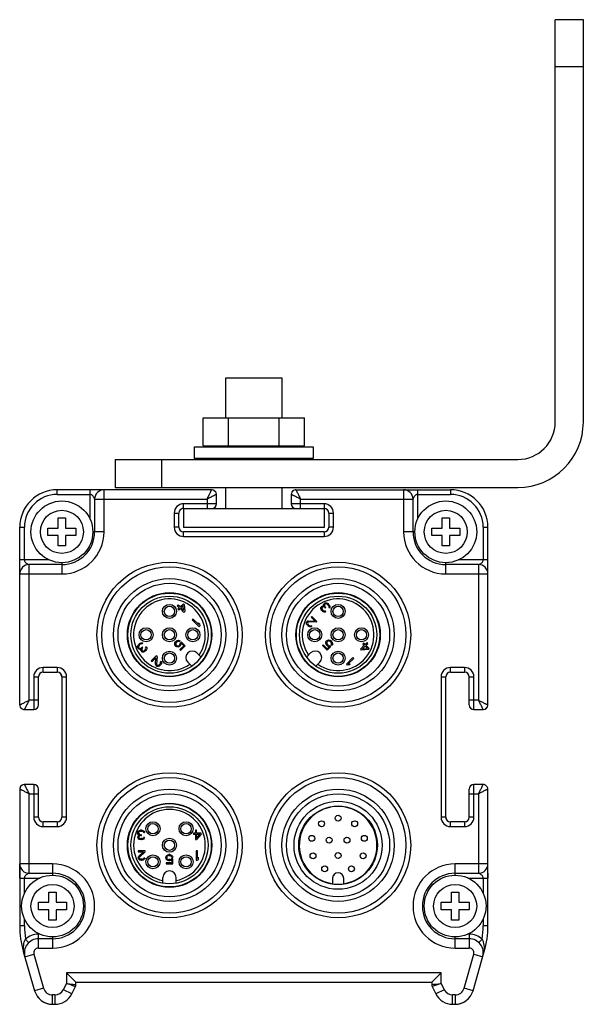
# Model space of a CAD drawing. Units: millimetres. Extents: x 28 to 236, y 134 to 239.
# Drawn here: x 28 to 88, y 134 to 239 of the extents above; entities that cross this region are included whole.
import ezdxf

# ---------------------------------------------------------------- set-up
doc = ezdxf.new("R2010")
doc.units = ezdxf.units.MM
doc.header["$LTSCALE"] = 24.220352
doc.layers.get('0').update_dxf_attribs({"linetype": 'CONTINUOUS'})
doc.layers.add('3', color=7, linetype='CONTINUOUS')

msp = doc.modelspace()

# ---------------------------------------------------------------- linework, layer by layer
at = {"color": 7}
for p, q in [((31.9, 188.57), (31.9, 189.07)), ((48.4, 189.07), (31.9, 189.07)), ((31.9, 188.57), (35.4, 188.57)), ((35.4, 189.07), (35.4, 185.9)), ((36.9, 184.57), (36.9, 189.07)), ((48.4, 189.07), (48.4, 189.07)), ((48.83, 188.81), (48.64, 189)), ((48.9, 187.57), (48.9, 188.57)), ((56.9, 188.57), (56.9, 187.57)), ((57.15, 189), (56.96, 188.82)), ((57.4, 189.07), (73.9, 189.07)), ((68.9, 189.07), (68.9, 184.57)), ((70.4, 185.93), (70.4, 189.07)), ((70.4, 188.57), (73.9, 188.57)), ((73.9, 189.07), (73.9, 188.57)), ((35.9, 188.07), (35.9, 184.57)), ((35.9, 188.07), (47.9, 188.07)), ((45.4, 187.07), (45.4, 187.57)), ((48.9, 187.57), (45.4, 187.57)), ((47.9, 188.07), (47.9, 187.07)), ((60.4, 187.57), (56.9, 187.57)), ((57.9, 187.07), (57.9, 188.07)), ((57.9, 188.07), (69.9, 188.07)), ((60.4, 187.57), (60.4, 187.07)), ((69.9, 184.57), (69.9, 188.07)), ((44.4, 186.57), (44.4, 185.07)), ((44.4, 186.57), (44.9, 186.57)), ((44.9, 185.07), (44.9, 186.57)), ((45.4, 187.07), (48.4, 187.07)), ((57.4, 187.07), (60.4, 187.07)), ((60.9, 186.57), (60.9, 185.07)), ((60.9, 186.57), (61.4, 186.57)), ((61.4, 185.07), (61.4, 186.57)), ((32, 184.97), (32, 186.07)), ((32, 186.07), (32.8, 186.07)), ((32.8, 186.07), (32.8, 184.97)), ((73, 184.97), (73, 186.07)), ((73, 186.07), (73.8, 186.07)), ((73.8, 186.07), (73.8, 184.97)), ((27.9, 166.07), (27.9, 185.07)), ((27.9, 185.07), (28.4, 185.07)), ((28.4, 181.57), (28.4, 185.07)), ((30.9, 184.17), (30.9, 184.97)), ((30.9, 184.97), (32, 184.97)), ((32.8, 184.97), (33.9, 184.97)), ((33.9, 184.97), (33.9, 184.17)), ((36.9, 184.57), (35.7, 184.57)), ((44.9, 185.07), (44.4, 185.07)), ((45.4, 184.07), (45.4, 184.57)), ((60.4, 184.57), (45.4, 184.57)), ((60.4, 184.57), (60.4, 184.07)), ((61.4, 185.07), (60.9, 185.07)), ((70.1, 184.57), (68.9, 184.57)), ((71.9, 184.17), (71.9, 184.97)), ((71.9, 184.97), (73, 184.97)), ((73.8, 184.97), (74.9, 184.97)), ((74.9, 184.97), (74.9, 184.17)), ((77.4, 185.07), (77.4, 181.57)), ((77.4, 185.07), (77.9, 185.07)), ((77.9, 166.07), (77.9, 185.07)), ((32, 184.17), (30.9, 184.17)), ((32, 183.07), (32, 184.17)), ((32.8, 184.17), (32.8, 183.07)), ((33.9, 184.17), (32.8, 184.17)), ((45.4, 184.07), (60.4, 184.07)), ((73, 184.17), (71.9, 184.17)), ((73, 183.07), (73, 184.17)), ((73.8, 184.17), (73.8, 183.07)), ((74.9, 184.17), (73.8, 184.17)), ((32.8, 183.07), (32, 183.07)), ((73.8, 183.07), (73, 183.07)), ((31.05, 181.57), (27.9, 181.57)), ((28.9, 166.57), (28.9, 181.07)), ((32.4, 181.07), (28.9, 181.07)), ((32.4, 181.28), (32.4, 180.07)), ((73.4, 180.07), (73.4, 181.28)), ((76.9, 181.07), (73.4, 181.07)), ((77.9, 181.57), (74.72, 181.57)), ((76.9, 181.07), (76.9, 166.57)), ((27.9, 180.07), (32.4, 180.07)), ((73.4, 180.07), (77.9, 180.07)), ((45.38, 176.89), (45.02, 176.54)), ((45.47, 176.8), (45.38, 176.89)), ((60.35, 176.8), (60.4, 176.88)), ((60.46, 176.94), (60.4, 176.88)), ((60.46, 176.94), (60.52, 176.97)), ((60.47, 176.8), (60.53, 176.87)), ((60.52, 176.97), (60.59, 176.98)), ((60.58, 176.88), (60.53, 176.87)), ((60.64, 176.88), (60.58, 176.88)), ((60.59, 176.98), (60.67, 176.97)), ((60.68, 176.87), (60.64, 176.88)), ((60.67, 176.97), (60.76, 176.94)), ((60.77, 176.81), (60.68, 176.87)), ((60.76, 176.94), (60.83, 176.9)), ((60.77, 176.81), (60.86, 176.72)), ((60.95, 176.78), (60.83, 176.9)), ((44.81, 176.75), (44.73, 176.66)), ((44.73, 176.66), (44.94, 176.45)), ((44.94, 176.45), (44.79, 176.3)), ((44.79, 176.3), (44.88, 176.21)), ((45.02, 176.54), (44.81, 176.75)), ((44.88, 176.21), (45.03, 176.36)), ((45.03, 176.36), (45.43, 175.96)), ((45.12, 176.45), (45.37, 176.7)), ((45.4, 176.16), (45.12, 176.45)), ((45.4, 176.16), (45.37, 176.7)), ((45.43, 175.96), (45.52, 176.04)), ((45.47, 176.8), (45.52, 176.04)), ((60.05, 176.47), (60.1, 176.55)), ((60.05, 176.35), (60.05, 176.47)), ((60.08, 176.26), (60.05, 176.35)), ((60.17, 176.15), (60.08, 176.26)), ((60.13, 176.58), (60.1, 176.55)), ((60.13, 176.58), (60.2, 176.62)), ((60.17, 176.47), (60.15, 176.4)), ((60.15, 176.4), (60.17, 176.33)), ((60.17, 176.47), (60.2, 176.5)), ((60.17, 176.33), (60.23, 176.24)), ((60.17, 176.15), (60.2, 176.12)), ((60.2, 176.62), (60.28, 176.64)), ((60.29, 176.54), (60.2, 176.5)), ((60.31, 176.03), (60.2, 176.12)), ((60.29, 176.18), (60.23, 176.24)), ((60.28, 176.64), (60.38, 176.63)), ((60.35, 176.54), (60.29, 176.54)), ((60.29, 176.18), (60.37, 176.12)), ((60.4, 176), (60.31, 176.03)), ((60.34, 176.73), (60.35, 176.8)), ((60.38, 176.63), (60.34, 176.73)), ((60.47, 176.48), (60.35, 176.54)), ((60.37, 176.12), (60.45, 176.11)), ((60.52, 176), (60.4, 176)), ((60.47, 176.8), (60.44, 176.72)), ((60.44, 176.72), (60.45, 176.64)), ((60.45, 176.64), (60.53, 176.54)), ((60.45, 176.11), (60.52, 176.12)), ((60.47, 176.48), (60.53, 176.42)), ((60.6, 176.05), (60.52, 176.12)), ((60.6, 176.05), (60.52, 176)), ((60.59, 176.48), (60.53, 176.54)), ((60.53, 176.42), (60.59, 176.48)), ((60.92, 176.63), (60.86, 176.72)), ((60.91, 176.48), (60.93, 176.53)), ((60.91, 176.48), (60.99, 176.41)), ((60.93, 176.59), (60.92, 176.63)), ((60.93, 176.53), (60.93, 176.59)), ((60.95, 176.78), (60.99, 176.71)), ((60.99, 176.71), (61.02, 176.62)), ((61.02, 176.47), (60.99, 176.41)), ((61.02, 176.62), (61.03, 176.54)), ((61.03, 176.54), (61.02, 176.47)), ((46.42, 175.25), (46.33, 175.16)), ((46.33, 175.16), (47.04, 174.45)), ((47.01, 174.66), (46.42, 175.25)), ((47.01, 174.66), (46.99, 174.86)), ((47.11, 174.73), (46.99, 174.86)), ((47.11, 174.73), (47.13, 174.54)), ((58.51, 174.78), (58.52, 174.9)), ((58.54, 174.69), (58.51, 174.78)), ((58.52, 174.9), (58.56, 174.97)), ((58.59, 175), (58.56, 174.97)), ((58.59, 175), (58.67, 175.05)), ((58.65, 174.88), (58.63, 174.81)), ((58.63, 174.81), (58.65, 174.73)), ((58.65, 174.88), (58.68, 174.91)), ((58.65, 174.73), (58.71, 174.65)), ((58.67, 175.05), (58.74, 175.06)), ((58.77, 174.94), (58.68, 174.91)), ((58.74, 175.06), (59.44, 175.03)), ((59.56, 174.91), (58.77, 174.94)), ((59.1, 175.51), (59.03, 175.44)), ((59.03, 175.44), (59.44, 175.03)), ((59.63, 174.98), (59.1, 175.51)), ((59.56, 174.91), (59.63, 174.98)), ((47.04, 174.45), (47.13, 174.54)), ((58.62, 174.59), (58.54, 174.69)), ((58.62, 174.59), (58.68, 174.53)), ((58.79, 174.44), (58.68, 174.53)), ((58.77, 174.59), (58.71, 174.65)), ((58.77, 174.59), (58.85, 174.53)), ((58.88, 174.41), (58.79, 174.44)), ((58.85, 174.53), (58.93, 174.51)), ((59, 174.41), (58.88, 174.41)), ((58.93, 174.51), (59, 174.53)), ((59.08, 174.46), (59, 174.53)), ((59.08, 174.46), (59, 174.41)), ((40.68, 172.62), (40.57, 172.5)), ((40.68, 172.62), (40.76, 172.66)), ((40.76, 172.66), (40.85, 172.69)), ((40.88, 172.6), (40.83, 172.59)), ((40.85, 172.69), (40.92, 172.71)), ((40.94, 172.6), (40.88, 172.6)), ((40.92, 172.71), (41, 172.69)), ((40.98, 172.59), (40.94, 172.6)), ((40.98, 172.59), (41.06, 172.66)), ((41, 172.69), (41.06, 172.66)), ((44.45, 172.59), (44.48, 172.71)), ((44.48, 172.71), (44.54, 172.8)), ((44.63, 172.89), (44.54, 172.8)), ((44.57, 172.65), (44.56, 172.58)), ((44.62, 172.72), (44.57, 172.65)), ((44.62, 172.72), (44.7, 172.81)), ((44.63, 172.89), (44.72, 172.95)), ((44.78, 172.86), (44.7, 172.81)), ((44.72, 172.95), (44.84, 172.98)), ((44.85, 172.87), (44.78, 172.86)), ((44.84, 172.98), (44.94, 172.96)), ((44.94, 172.84), (44.85, 172.87)), ((44.94, 172.96), (45.03, 172.93)), ((44.94, 172.84), (45.03, 172.93)), ((45.05, 172.59), (45.06, 172.69)), ((45.17, 172.79), (45.06, 172.69)), ((45.17, 172.64), (45.14, 172.53)), ((45.56, 172.4), (45.17, 172.79)), ((45.17, 172.64), (45.41, 172.4)), ((60.59, 172.68), (60.6, 172.78)), ((60.62, 172.56), (60.59, 172.68)), ((60.6, 172.78), (60.65, 172.89)), ((60.71, 172.95), (60.65, 172.89)), ((60.71, 172.77), (60.69, 172.7)), ((60.69, 172.7), (60.71, 172.62)), ((60.71, 172.95), (60.82, 172.99)), ((60.74, 172.83), (60.71, 172.77)), ((60.71, 172.62), (60.75, 172.55)), ((60.74, 172.83), (60.77, 172.86)), ((60.83, 172.89), (60.77, 172.86)), ((60.82, 172.99), (60.92, 173.01)), ((60.9, 172.91), (60.83, 172.89)), ((60.98, 172.89), (60.9, 172.91)), ((60.92, 173.01), (61.04, 172.98)), ((61.05, 172.85), (60.98, 172.89)), ((61.04, 172.98), (61.13, 172.92)), ((61.05, 172.85), (61.14, 172.76)), ((61.22, 172.84), (61.13, 172.92)), ((61.18, 172.69), (61.14, 172.76)), ((61.17, 172.52), (61.2, 172.61)), ((61.2, 172.61), (61.18, 172.69)), ((61.22, 172.84), (61.27, 172.75)), ((61.27, 172.75), (61.3, 172.63)), ((61.3, 172.63), (61.29, 172.52)), ((64.63, 172.67), (64.54, 172.58)), ((64.78, 172.53), (64.63, 172.67)), ((64.99, 172.74), (64.78, 172.53)), ((64.87, 172.44), (65.08, 172.65)), ((65.08, 172.65), (64.99, 172.74)), ((40.48, 172.26), (40.49, 172.34)), ((40.49, 172.19), (40.48, 172.26)), ((40.49, 172.34), (40.52, 172.43)), ((40.52, 172.13), (40.49, 172.19)), ((40.52, 172.43), (40.57, 172.5)), ((40.52, 172.13), (40.59, 172.07)), ((40.6, 172.35), (40.58, 172.31)), ((40.58, 172.31), (40.58, 172.25)), ((40.58, 172.25), (40.6, 172.2)), ((40.66, 172.02), (40.59, 172.07)), ((40.66, 172.44), (40.6, 172.35)), ((40.66, 172.14), (40.6, 172.2)), ((40.66, 172.44), (40.74, 172.53)), ((40.66, 172.14), (40.75, 172.11)), ((40.73, 172.01), (40.66, 172.02)), ((40.84, 172.05), (40.73, 172.01)), ((40.83, 172.59), (40.74, 172.53)), ((40.75, 172.11), (40.82, 172.13)), ((40.82, 172.13), (40.93, 172.2)), ((40.82, 171.95), (40.84, 172.05)), ((40.84, 171.87), (40.82, 171.95)), ((40.89, 171.8), (40.84, 171.87)), ((40.89, 171.8), (40.92, 171.77)), ((40.99, 171.72), (40.92, 171.77)), ((40.99, 172.26), (40.93, 172.2)), ((40.99, 172.14), (40.93, 172.02)), ((40.93, 172.02), (40.93, 171.96)), ((40.93, 171.96), (40.96, 171.87)), ((40.99, 171.84), (40.96, 171.87)), ((41.05, 172.2), (40.99, 172.26)), ((40.99, 172.14), (41.05, 172.2)), ((40.99, 171.84), (41.06, 171.83)), ((41.11, 171.72), (40.99, 171.72)), ((41.06, 171.83), (41.14, 171.84)), ((41.2, 171.75), (41.11, 171.72)), ((41.14, 171.84), (41.23, 171.9)), ((41.32, 171.84), (41.2, 171.75)), ((41.29, 171.96), (41.23, 171.9)), ((41.29, 171.96), (41.34, 172.05)), ((41.32, 171.84), (41.35, 171.87)), ((41.42, 172.27), (41.34, 172.2)), ((41.36, 172.12), (41.34, 172.2)), ((41.34, 172.05), (41.36, 172.12)), ((41.43, 171.99), (41.35, 171.87)), ((41.42, 172.27), (41.46, 172.2)), ((41.46, 172.08), (41.43, 171.99)), ((41.46, 172.2), (41.46, 172.08)), ((44.47, 172.49), (44.45, 172.59)), ((44.51, 172.38), (44.47, 172.49)), ((44.51, 172.38), (44.57, 172.32)), ((44.56, 172.58), (44.57, 172.5)), ((44.57, 172.5), (44.6, 172.44)), ((44.68, 172.28), (44.57, 172.32)), ((44.63, 172.41), (44.6, 172.44)), ((44.63, 172.41), (44.69, 172.38)), ((44.78, 172.26), (44.68, 172.28)), ((44.69, 172.38), (44.77, 172.37)), ((44.77, 172.37), (44.84, 172.38)), ((44.9, 172.29), (44.78, 172.26)), ((44.84, 172.38), (44.92, 172.42)), ((44.99, 172.35), (44.9, 172.29)), ((45, 172.51), (44.92, 172.42)), ((45.41, 172.4), (44.98, 171.98)), ((44.98, 171.98), (45.06, 171.9)), ((44.99, 172.35), (45.08, 172.44)), ((45, 172.51), (45.05, 172.59)), ((45.06, 171.9), (45.56, 172.4)), ((45.14, 172.53), (45.08, 172.44)), ((47.26, 171.19), (46.83, 171.62)), ((58.53, 171.19), (58.96, 171.62)), ((60.3, 172.48), (60.23, 172.41)), ((60.23, 172.41), (60.73, 171.91)), ((60.73, 172.06), (60.3, 172.48)), ((60.68, 172.47), (60.62, 172.56)), ((60.68, 172.47), (60.76, 172.38)), ((60.97, 172.3), (60.73, 172.06)), ((60.73, 171.91), (61.12, 172.3)), ((60.84, 172.46), (60.75, 172.55)), ((60.85, 172.33), (60.76, 172.38)), ((60.84, 172.46), (60.91, 172.42)), ((60.97, 172.3), (60.85, 172.33)), ((60.91, 172.42), (61.02, 172.4)), ((61.12, 172.3), (61.02, 172.4)), ((61.17, 172.52), (61.26, 172.43)), ((61.29, 172.52), (61.26, 172.43)), ((64.69, 172.44), (64.28, 172.03)), ((64.28, 172.03), (64.37, 171.94)), ((65.13, 172), (64.37, 171.94)), ((64.49, 172.06), (64.78, 172.35)), ((64.49, 172.06), (65.03, 172.1)), ((64.54, 172.58), (64.69, 172.44)), ((64.78, 172.35), (65.03, 172.1)), ((65.22, 172.09), (64.87, 172.44)), ((65.13, 172), (65.22, 172.09)), ((42.48, 171.31), (41.95, 170.78)), ((41.95, 170.78), (42.03, 170.7)), ((42.03, 170.7), (42.44, 171.11)), ((42.4, 170.41), (42.44, 171.11)), ((42.56, 171.23), (42.48, 171.31)), ((42.56, 171.23), (42.52, 170.44)), ((42.88, 170.44), (42.94, 170.53)), ((43.01, 170.75), (42.93, 170.68)), ((42.95, 170.6), (42.93, 170.68)), ((42.94, 170.53), (42.95, 170.6)), ((43.01, 170.75), (43.05, 170.67)), ((43.05, 170.56), (43.03, 170.47)), ((43.05, 170.67), (43.05, 170.56)), ((46.27, 170.2), (45.84, 170.63)), ((59.52, 170.2), (59.95, 170.63)), ((63.49, 171.13), (62.78, 170.42)), ((62.99, 170.45), (63.58, 171.04)), ((63.58, 171.04), (63.49, 171.13)), ((30.4, 169.57), (30.4, 170.07)), ((31.9, 170.07), (30.4, 170.07)), ((30.4, 169.57), (31.9, 169.57)), ((31.9, 170.07), (31.9, 169.57)), ((42.42, 170.34), (42.4, 170.41)), ((42.46, 170.26), (42.42, 170.34)), ((42.46, 170.26), (42.49, 170.23)), ((42.57, 170.19), (42.49, 170.23)), ((42.52, 170.44), (42.55, 170.35)), ((42.58, 170.32), (42.55, 170.35)), ((42.69, 170.19), (42.57, 170.19)), ((42.58, 170.32), (42.66, 170.31)), ((42.66, 170.31), (42.73, 170.32)), ((42.78, 170.22), (42.69, 170.19)), ((42.73, 170.32), (42.82, 170.38)), ((42.88, 170.29), (42.78, 170.22)), ((42.88, 170.44), (42.82, 170.38)), ((42.88, 170.29), (42.94, 170.35)), ((43.03, 170.47), (42.94, 170.35)), ((62.78, 170.42), (62.87, 170.33)), ((63.06, 170.35), (62.87, 170.33)), ((62.99, 170.45), (63.18, 170.47)), ((63.06, 170.35), (63.18, 170.47)), ((73.9, 169.57), (73.9, 170.07)), ((75.4, 170.07), (73.9, 170.07)), ((73.9, 169.57), (75.4, 169.57)), ((75.4, 170.07), (75.4, 169.57)), ((29.4, 169.07), (29.4, 165.57)), ((29.4, 169.07), (29.9, 169.07)), ((29.9, 166.07), (29.9, 169.07)), ((32.4, 169.07), (32.4, 154.07)), ((32.4, 169.07), (32.9, 169.07)), ((32.9, 154.07), (32.9, 169.07)), ((72.9, 169.07), (72.9, 154.07)), ((72.9, 169.07), (73.4, 169.07)), ((73.4, 154.07), (73.4, 169.07)), ((75.9, 166.07), (75.9, 169.07)), ((75.9, 169.07), (76.4, 169.07)), ((76.4, 165.57), (76.4, 169.07)), ((29.9, 166.57), (28.9, 166.57)), ((76.9, 166.57), (75.9, 166.57)), ((27.96, 165.82), (28.15, 165.64)), ((28.39, 165.57), (29.4, 165.57)), ((76.4, 165.57), (77.4, 165.57)), ((77.64, 165.63), (77.83, 165.82)), ((77.9, 166.06), (77.9, 166.07)), ((27.9, 157.08), (27.9, 157.07)), ((27.9, 157.07), (27.9, 142.47)), ((28.15, 157.51), (27.96, 157.32)), ((29.4, 157.57), (28.4, 157.57)), ((29.4, 157.57), (29.4, 154.07)), ((29.9, 154.07), (29.9, 157.07)), ((75.9, 154.07), (75.9, 157.07)), ((76.4, 154.07), (76.4, 157.57)), ((77.4, 157.57), (76.4, 157.57)), ((77.83, 157.32), (77.65, 157.5)), ((77.9, 142.47), (77.9, 157.07)), ((28.9, 148.07), (28.9, 156.57)), ((28.9, 156.57), (29.9, 156.57)), ((75.9, 156.57), (76.9, 156.57)), ((76.9, 156.57), (76.9, 148.07)), ((29.9, 154.07), (29.4, 154.07)), ((32.9, 154.07), (32.4, 154.07)), ((73.4, 154.07), (72.9, 154.07)), ((76.4, 154.07), (75.9, 154.07)), ((30.4, 153.07), (30.4, 153.57)), ((31.9, 153.57), (30.4, 153.57)), ((30.4, 153.07), (31.9, 153.07)), ((31.9, 153.57), (31.9, 153.07)), ((40.56, 152.56), (40.62, 152.61)), ((40.62, 152.61), (40.7, 152.65)), ((40.7, 152.65), (40.79, 152.67)), ((40.95, 152.67), (40.79, 152.67)), ((40.95, 152.67), (41.04, 152.65)), ((41.04, 152.65), (41.12, 152.61)), ((41.12, 152.61), (41.18, 152.56)), ((46.67, 152.67), (46.67, 152.37)), ((46.79, 152.67), (46.67, 152.67)), ((46.79, 152.37), (46.79, 152.67)), ((73.9, 153.07), (73.9, 153.57)), ((75.4, 153.57), (73.9, 153.57)), ((73.9, 153.07), (75.4, 153.07)), ((75.4, 153.57), (75.4, 153.07)), ((40.49, 152.44), (40.52, 152.5)), ((40.49, 152.44), (40.49, 152.35)), ((40.52, 152.27), (40.49, 152.35)), ((40.52, 152.5), (40.56, 152.56)), ((40.56, 152.2), (40.52, 152.27)), ((40.52, 151.95), (40.54, 152.03)), ((40.52, 151.95), (40.52, 151.9)), ((40.54, 151.82), (40.52, 151.9)), ((40.54, 152.03), (40.58, 152.09)), ((40.62, 151.73), (40.54, 151.82)), ((40.66, 152.16), (40.56, 152.2)), ((40.58, 152.09), (40.66, 152.16)), ((40.62, 152.48), (40.6, 152.44)), ((40.6, 152.35), (40.6, 152.44)), ((40.6, 152.35), (40.64, 152.27)), ((40.66, 152.52), (40.62, 152.48)), ((40.66, 152.03), (40.62, 151.95)), ((40.62, 151.9), (40.62, 151.95)), ((40.62, 151.9), (40.66, 151.84)), ((40.7, 151.69), (40.62, 151.73)), ((40.64, 152.27), (40.7, 152.22)), ((40.7, 152.54), (40.66, 152.52)), ((40.7, 152.07), (40.66, 152.03)), ((40.66, 151.84), (40.72, 151.8)), ((40.81, 152.56), (40.7, 152.54)), ((40.7, 152.22), (40.83, 152.2)), ((40.83, 152.12), (40.7, 152.07)), ((40.85, 151.67), (40.7, 151.69)), ((40.72, 151.8), (40.83, 151.78)), ((40.81, 152.56), (40.93, 152.56)), ((40.91, 152.2), (40.83, 152.2)), ((40.83, 152.12), (40.91, 152.12)), ((40.91, 151.78), (40.83, 151.78)), ((40.85, 151.67), (40.89, 151.67)), ((41.04, 151.69), (40.89, 151.67)), ((40.91, 152.12), (40.91, 152.2)), ((40.91, 151.78), (41.02, 151.8)), ((41.04, 152.54), (40.93, 152.56)), ((41.02, 151.8), (41.08, 151.84)), ((41.08, 152.52), (41.04, 152.54)), ((41.12, 151.73), (41.04, 151.69)), ((41.12, 152.48), (41.08, 152.52)), ((41.08, 151.84), (41.12, 151.9)), ((41.14, 152.44), (41.12, 152.48)), ((41.22, 151.9), (41.12, 151.9)), ((41.2, 151.82), (41.12, 151.73)), ((41.14, 152.44), (41.24, 152.44)), ((41.18, 152.56), (41.22, 152.5)), ((41.22, 151.9), (41.2, 151.82)), ((41.22, 152.5), (41.24, 152.44)), ((46.46, 152.37), (46.46, 152.24)), ((46.67, 152.37), (46.46, 152.37)), ((46.46, 152.24), (46.67, 152.24)), ((46.67, 152.24), (46.67, 151.67)), ((46.67, 151.67), (46.79, 151.67)), ((47.29, 152.37), (46.79, 152.37)), ((46.79, 151.84), (46.79, 152.24)), ((47.29, 152.24), (46.79, 151.67)), ((46.79, 151.84), (47.15, 152.24)), ((46.79, 152.24), (47.15, 152.24)), ((47.29, 152.24), (47.29, 152.37)), ((40.54, 150.47), (40.54, 150.36)), ((41.29, 150.47), (40.54, 150.47)), ((40.54, 150.36), (41.13, 150.36)), ((40.54, 149.75), (40.57, 149.83)), ((40.54, 149.75), (40.54, 149.7)), ((40.57, 149.62), (40.54, 149.7)), ((40.57, 149.83), (40.61, 149.89)), ((40.65, 149.53), (40.57, 149.62)), ((40.61, 149.89), (41.13, 150.36)), ((40.73, 149.49), (40.65, 149.53)), ((40.71, 149.83), (40.67, 149.75)), ((40.67, 149.7), (40.67, 149.75)), ((40.67, 149.7), (40.71, 149.64)), ((41.29, 150.36), (40.71, 149.83)), ((40.71, 149.64), (40.77, 149.6)), ((40.86, 149.47), (40.73, 149.49)), ((40.77, 149.6), (40.88, 149.58)), ((40.86, 149.47), (40.94, 149.47)), ((40.96, 149.58), (40.88, 149.58)), ((41.09, 149.49), (40.94, 149.47)), ((40.96, 149.58), (41.07, 149.6)), ((41.07, 149.6), (41.13, 149.64)), ((41.17, 149.53), (41.09, 149.49)), ((41.13, 149.64), (41.17, 149.7)), ((41.27, 149.7), (41.17, 149.7)), ((41.25, 149.62), (41.17, 149.53)), ((41.27, 149.7), (41.25, 149.62)), ((41.29, 150.36), (41.29, 150.47)), ((43.49, 149.79), (43.54, 149.9)), ((43.49, 149.79), (43.49, 149.71)), ((43.54, 149.6), (43.49, 149.71)), ((43.54, 149.9), (43.6, 149.98)), ((43.6, 149.52), (43.54, 149.6)), ((43.6, 149.98), (43.7, 150.05)), ((43.62, 149.84), (43.6, 149.77)), ((43.6, 149.73), (43.6, 149.77)), ((43.6, 149.73), (43.62, 149.67)), ((43.7, 149.45), (43.6, 149.52)), ((43.66, 149.9), (43.62, 149.84)), ((43.62, 149.67), (43.66, 149.6)), ((43.72, 149.94), (43.66, 149.9)), ((43.66, 149.6), (43.72, 149.56)), ((43.7, 150.05), (43.81, 150.07)), ((43.81, 149.43), (43.7, 149.45)), ((43.81, 149.96), (43.72, 149.94)), ((43.72, 149.56), (43.81, 149.54)), ((43.93, 150.07), (43.81, 150.07)), ((43.81, 149.96), (43.93, 149.96)), ((43.93, 149.54), (43.81, 149.54)), ((43.93, 150.07), (44.04, 150.05)), ((44.02, 149.94), (43.93, 149.96)), ((43.93, 149.54), (44.02, 149.56)), ((44.04, 149.45), (43.93, 149.43)), ((44.08, 149.9), (44.02, 149.94)), ((44.02, 149.56), (44.1, 149.62)), ((44.04, 150.05), (44.14, 149.98)), ((44.14, 149.52), (44.04, 149.45)), ((44.12, 149.81), (44.08, 149.9)), ((44.24, 149.62), (44.1, 149.62)), ((44.12, 149.81), (44.24, 149.81)), ((44.14, 149.98), (44.2, 149.9)), ((44.14, 149.52), (44.14, 149.18)), ((44.2, 149.9), (44.24, 149.81)), ((44.24, 149.07), (44.24, 149.62)), ((46.74, 150.47), (46.74, 149.47)), ((46.87, 150.47), (46.74, 150.47)), ((46.74, 149.47), (46.87, 149.47)), ((46.87, 149.64), (46.87, 150.47)), ((46.87, 149.64), (46.99, 149.79)), ((46.99, 149.62), (46.87, 149.47)), ((46.99, 149.62), (46.99, 149.79)), ((31.4, 149.07), (27.9, 149.07)), ((31.4, 149.07), (31.4, 147.86)), ((43.54, 149.18), (43.54, 149.07)), ((44.14, 149.18), (43.54, 149.18)), ((43.54, 149.07), (44.24, 149.07)), ((43.81, 149.43), (43.93, 149.43)), ((74.4, 147.86), (74.4, 149.07)), ((77.9, 149.07), (74.4, 149.07)), ((27.9, 147.57), (30.08, 147.57)), ((28.4, 145.93), (28.4, 147.57)), ((28.9, 148.07), (31.4, 148.07)), ((43.19, 147), (43.19, 147.62)), ((44.59, 147), (44.59, 147.62)), ((61.3, 147.52), (61.3, 146.96)), ((62.5, 146.96), (62.5, 147.52)), ((74.4, 148.07), (76.9, 148.07)), ((75.74, 147.57), (77.9, 147.57)), ((77.4, 147.57), (77.4, 145.9)), ((31, 144.97), (31, 146.07)), ((31, 146.07), (31.8, 146.07)), ((31.8, 146.07), (31.8, 144.97)), ((74, 144.97), (74, 146.07)), ((74, 146.07), (74.8, 146.07)), ((74.8, 146.07), (74.8, 144.97)), ((29.9, 144.17), (29.9, 144.97)), ((29.9, 144.97), (31, 144.97)), ((31.8, 144.97), (32.9, 144.97)), ((32.9, 144.97), (32.9, 144.17)), ((72.9, 144.17), (72.9, 144.97)), ((72.9, 144.97), (74, 144.97)), ((74.8, 144.97), (75.9, 144.97)), ((75.9, 144.97), (75.9, 144.17)), ((28.4, 142.47), (28.4, 143.24)), ((31, 144.17), (29.9, 144.17)), ((31, 143.07), (31, 144.17)), ((31.8, 144.17), (31.8, 143.07)), ((32.9, 144.17), (31.8, 144.17)), ((74, 144.17), (72.9, 144.17)), ((74, 143.07), (74, 144.17)), ((74.8, 144.17), (74.8, 143.07)), ((75.9, 144.17), (74.8, 144.17)), ((77.4, 143.21), (77.4, 142.47)), ((28.4, 142.47), (27.9, 142.47)), ((31.8, 143.07), (31, 143.07)), ((74.8, 143.07), (74, 143.07)), ((77.9, 142.47), (77.4, 142.47)), ((29.89, 140.07), (29.89, 141.57)), ((30.05, 141.57), (29.89, 141.57)), ((31.4, 141.07), (29.89, 141.07)), ((31.4, 141.28), (31.4, 140.07)), ((74.4, 140.07), (74.4, 141.28)), ((75.91, 141.07), (74.4, 141.07)), ((75.91, 141.57), (75.72, 141.57)), ((75.91, 141.57), (75.91, 140.07)), ((28.85, 140.66), (28.51, 141.02)), ((29.89, 140.07), (31.4, 140.07)), ((74.4, 140.07), (75.91, 140.07)), ((77.29, 141.02), (76.94, 140.66)), ((28.28, 139.72), (28.32, 139.74)), ((28.28, 139.72), (29.48, 135.52)), ((28.44, 139.16), (29.4, 139.43)), ((29.4, 139.43), (30.44, 135.8)), ((75.35, 135.8), (76.39, 139.43)), ((76.31, 135.52), (77.51, 139.72)), ((76.39, 139.43), (77.35, 139.16)), ((77.47, 139.74), (77.51, 139.72)), ((32.9, 137.42), (33.9, 136.42)), ((32.9, 137.42), (32.9, 136.31)), ((72.9, 137.42), (32.9, 137.42)), ((72.9, 137.42), (71.9, 136.42)), ((72.9, 136.31), (72.9, 137.42)), ((30.44, 135.8), (29.48, 135.52)), ((32.56, 135.62), (32.9, 136.31)), ((32.9, 136.31), (33.9, 136.19)), ((32.9, 136.31), (33.9, 136.19)), ((33.45, 135.18), (33.84, 135.96)), ((33.9, 136.19), (33.9, 136.42)), ((33.9, 136.42), (71.9, 136.42)), ((71.9, 136.42), (71.9, 136.19)), ((71.9, 136.19), (72.9, 136.31)), ((72.9, 136.31), (71.95, 135.96)), ((71.95, 135.96), (72.34, 135.18)), ((72.09, 136.21), (72.31, 136.24)), ((72.9, 136.31), (72.34, 136.1)), ((72.9, 136.31), (73.24, 135.62)), ((76.31, 135.52), (75.35, 135.8)), ((31.41, 134.07), (31.41, 135.07)), ((31.66, 135.07), (31.41, 135.07)), ((31.66, 135.07), (31.66, 134.07)), ((33.45, 135.18), (32.56, 135.62)), ((73.24, 135.62), (72.34, 135.18)), ((74.13, 134.07), (74.13, 135.07)), ((74.39, 135.07), (74.13, 135.07)), ((74.39, 135.07), (74.39, 134.07)), ((31.41, 134.07), (31.66, 134.07)), ((74.13, 134.07), (74.39, 134.07))]:
    msp.add_line(p, q, dxfattribs=at)
for points in [[(48.64, 189), (48.58, 189.03), (48.44, 189.07), (48.4, 189.07)], [(48.9, 188.57), (48.9, 188.61), (48.86, 188.75), (48.83, 188.81)], [(56.96, 188.82), (56.91, 188.67), (56.9, 188.61), (56.9, 188.57)], [(57.4, 189.07), (57.36, 189.07), (57.3, 189.06), (57.15, 189)], [(27.9, 166.07), (27.9, 166.04), (27.91, 165.97), (27.96, 165.82)], [(28.15, 165.64), (28.29, 165.58), (28.36, 165.57), (28.39, 165.57)], [(77.4, 165.57), (77.43, 165.57), (77.58, 165.6), (77.64, 165.63)], [(77.83, 165.82), (77.86, 165.88), (77.89, 166.02), (77.9, 166.06)], [(27.96, 157.32), (27.93, 157.26), (27.9, 157.12), (27.9, 157.08)], [(28.4, 157.57), (28.36, 157.57), (28.22, 157.54), (28.15, 157.51)], [(77.65, 157.5), (77.5, 157.56), (77.44, 157.57), (77.4, 157.57)], [(77.9, 157.07), (77.9, 157.1), (77.89, 157.17), (77.83, 157.32)]]:
    msp.add_lwpolyline(points, dxfattribs=at)
for centre, radius in [((32.4, 184.57), 3.3), ((73.4, 184.57), 3.3), ((32.4, 184.57), 2.3), ((73.4, 184.57), 2.3), ((43.9, 173.57), 7.75), ((61.9, 173.57), 7.75), ((43.9, 173.57), 7.25), ((61.9, 173.57), 7.25), ((43.9, 173.57), 6), ((43.9, 173.57), 5.5), ((61.9, 173.57), 6), ((61.9, 173.57), 5.5), ((43.9, 173.57), 4.5), ((43.9, 173.57), 4.45), ((61.9, 173.57), 4.5), ((61.9, 173.57), 4.45), ((43.89, 173.57), 4.12), ((43.89, 176.07), 0.75), ((61.9, 173.57), 4.12), ((61.9, 176.07), 0.75), ((43.89, 176.07), 0.55), ((61.9, 176.07), 0.55), ((41.39, 173.57), 0.75), ((41.39, 173.57), 0.55), ((43.89, 173.57), 0.75), ((43.89, 173.57), 0.55), ((46.39, 173.57), 0.75), ((46.39, 173.57), 0.55), ((59.4, 173.57), 0.75), ((59.4, 173.57), 0.55), ((61.9, 173.57), 0.75), ((61.9, 173.57), 0.55), ((64.4, 173.57), 0.75), ((64.4, 173.57), 0.55), ((43.89, 171.07), 0.75), ((43.89, 171.07), 0.55), ((61.9, 171.07), 0.75), ((61.9, 171.07), 0.55), ((43.9, 151.07), 7.75), ((43.9, 151.07), 7.25), ((61.9, 151.07), 7.75), ((61.9, 151.07), 7.25), ((43.9, 151.07), 6), ((61.9, 151.07), 6), ((43.9, 151.07), 5.5), ((61.9, 151.07), 5.5), ((61.9, 151.07), 4.7), ((43.9, 151.07), 4.5), ((43.9, 151.07), 4.45), ((43.89, 151.07), 4.12), ((61.9, 151.07), 4.2), ((60.13, 153.37), 0.315), ((61.9, 153.97), 0.315), ((63.67, 153.37), 0.315), ((42.13, 152.84), 0.75), ((42.13, 152.84), 0.55), ((45.66, 152.84), 0.75), ((45.66, 152.84), 0.55), ((43.89, 151.07), 0.75), ((43.89, 151.07), 0.55), ((59.09, 151.81), 0.315), ((60.94, 151.62), 0.315), ((62.85, 151.62), 0.315), ((64.7, 151.81), 0.315), ((42.13, 149.3), 0.75), ((42.13, 149.3), 0.55), ((45.66, 149.3), 0.75), ((45.66, 149.3), 0.55), ((59.22, 149.94), 0.315), ((61.9, 149.97), 0.315), ((64.57, 149.94), 0.315), ((60.47, 148.55), 0.315), ((63.32, 148.55), 0.315), ((31.4, 144.57), 3.3), ((74.4, 144.57), 3.3), ((31.4, 144.57), 2.3), ((74.4, 144.57), 2.3)]:
    msp.add_circle(centre, radius, dxfattribs=at)
for centre, radius, start, end in [((31.9, 185.07), 4, 90, 180), ((31.9, 185.07), 3.5, 90, 180), ((36.9, 188.07), 1, 90, 180), ((68.9, 188.07), 1, 0, 90), ((73.9, 185.07), 4, 0, 90), ((73.9, 185.07), 3.5, 0, 90), ((45.4, 186.57), 1, 90, 180), ((48.4, 187.57), 0.5, 270, 0), ((57.4, 187.57), 0.5, 180, 270), ((60.4, 186.57), 1, 0, 90), ((45.4, 186.57), 0.5, 90, 180), ((60.4, 186.57), 0.5, 0, 90), ((32.4, 184.57), 4.5, 270, 360), ((32.4, 184.57), 3.5, 270, 360), ((45.4, 185.07), 1, 180, 270), ((45.4, 185.07), 0.5, 180, 270), ((60.4, 185.07), 1, 270, 360), ((60.4, 185.07), 0.5, 270, 360), ((73.4, 184.57), 4.5, 180, 270), ((73.4, 184.57), 3.5, 180, 270), ((28.9, 180.07), 1, 90, 180), ((76.9, 180.07), 1, 0, 90), ((43.89, 173.57), 3.83, 325.5449, 304.4551), ((61.9, 173.57), 3.83, 235.5449, 214.4551), ((46.33, 171.13), 0.7, 45, 225), ((59.46, 171.13), 0.7, 315, 135), ((30.4, 169.07), 1, 90, 180), ((30.4, 169.07), 0.5, 90, 180), ((31.9, 169.07), 1, 0, 90), ((31.9, 169.07), 0.5, 0, 90), ((73.9, 169.07), 1, 90, 180), ((73.9, 169.07), 0.5, 90, 180), ((75.4, 169.07), 1, 0, 90), ((75.4, 169.07), 0.5, 0, 90), ((29.4, 166.07), 0.5, 270, 360), ((76.4, 166.07), 0.5, 180, 270), ((29.4, 157.07), 0.5, 0, 90), ((76.4, 157.07), 0.5, 90, 180), ((43.89, 151.07), 3.83, 280.5449, 259.4551), ((61.9, 151.07), 4.15, 278.3129, 261.6871), ((30.4, 154.07), 1, 180, 270), ((30.4, 154.07), 0.5, 180, 270), ((31.9, 154.07), 1, 270, 360), ((31.9, 154.07), 0.5, 270, 360), ((73.9, 154.07), 1, 180, 270), ((73.9, 154.07), 0.5, 180, 270), ((75.4, 154.07), 1, 270, 360), ((75.4, 154.07), 0.5, 270, 360), ((28.9, 149.07), 1, 180, 270), ((31.4, 144.57), 4.5, 270, 90), ((74.4, 144.57), 4.5, 90, 270), ((76.9, 149.07), 1, 270, 360), ((31.4, 144.57), 3.5, 270, 90), ((43.89, 147.62), 0.7, 0, 180), ((61.9, 147.52), 0.6, 0, 180), ((74.4, 144.57), 3.5, 90, 270), ((37.9, 142.47), 10, 180, 195.9454), ((37.9, 142.47), 9.5, 180, 188.7813), ((67.9, 142.47), 9.5, 351.2187, 360), ((67.9, 142.47), 10, 344.0546, 360), ((29.89, 139.57), 1.5, 90, 195.9454), ((29.89, 139.57), 2, 90, 133.5209), ((75.91, 139.57), 2, 46.4791, 90), ((75.91, 139.57), 1.5, 344.0546, 90), ((29.89, 139.57), 0.5, 90, 195.8825), ((75.91, 139.57), 0.5, 344.0546, 89.9371), ((32.01, 140.2), 3.72, 187.212, 190.1543), ((32.24, 140.24), 3.95, 190.1642, 195.5538), ((73.55, 140.24), 3.95, 344.0389, 349.8335), ((73.78, 140.2), 3.72, 349.8458, 352.7879), ((31.41, 136.07), 1, 195.9454, 270), ((33.4, 136.19), 0.5, 333.4349, 360), ((72.4, 136.19), 0.5, 180, 206.5651), ((74.39, 136.07), 1, 270, 344.0546), ((31.41, 136.07), 2, 195.9454, 270), ((31.66, 136.07), 1, 270, 333.4349), ((31.66, 136.07), 2, 270, 333.4349), ((74.13, 136.07), 2, 206.5651, 270), ((74.13, 136.07), 1, 206.5651, 270), ((74.39, 136.07), 2, 270, 344.0546)]:
    msp.add_arc(centre, radius, start, end, dxfattribs=at)
for points, knots in [([(35.9, 188.07), (35.9, 188.07), (35.89, 188.08), (35.89, 188.1), (35.88, 188.13), (35.86, 188.17), (35.83, 188.24), (35.78, 188.33), (35.71, 188.41), (35.63, 188.49), (35.52, 188.55), (35.44, 188.57), (35.4, 188.57)], [0, 0, 0, 0, 0.009522, 0.035672, 0.074853, 0.123523, 0.238794, 0.371162, 0.515446, 0.669563, 0.832831, 1, 1, 1, 1]), ([(47.9, 188.07), (47.93, 188.13), (47.99, 188.25), (48.08, 188.43), (48.16, 188.6), (48.23, 188.73), (48.27, 188.82), (48.3, 188.88), (48.33, 188.94), (48.35, 188.98), (48.37, 189.01), (48.38, 189.04), (48.39, 189.05), (48.39, 189.06), (48.39, 189.06), (48.4, 189.07), (48.4, 189.07), (48.4, 189.07)], [0, 0, 0, 0, 0.185134, 0.365248, 0.53449, 0.687083, 0.755085, 0.816419, 0.870217, 0.915627, 0.95191, 0.966414, 0.978382, 0.987761, 0.994515, 0.998607, 1, 1, 1, 1]), ([(48.9, 188.57), (48.9, 188.57), (48.89, 188.57), (48.89, 188.57), (48.88, 188.56), (48.87, 188.56), (48.86, 188.55), (48.84, 188.54), (48.81, 188.53), (48.76, 188.5), (48.71, 188.48), (48.65, 188.45), (48.56, 188.4), (48.43, 188.33), (48.26, 188.25), (48.08, 188.16), (47.96, 188.1), (47.9, 188.07)], [0, 0, 0, 0, 0.001374, 0.005457, 0.01221, 0.021594, 0.03357, 0.04808, 0.084371, 0.12978, 0.183569, 0.244892, 0.312889, 0.465492, 0.634742, 0.814863, 1, 1, 1, 1]), ([(57.9, 188.07), (57.84, 188.1), (57.71, 188.16), (57.53, 188.25), (57.37, 188.33), (57.24, 188.4), (57.14, 188.45), (57.08, 188.48), (57.03, 188.5), (56.98, 188.53), (56.95, 188.54), (56.93, 188.55), (56.92, 188.56), (56.91, 188.56), (56.9, 188.57), (56.9, 188.57), (56.9, 188.57), (56.9, 188.57)], [0, 0, 0, 0, 0.185134, 0.36525, 0.534499, 0.687102, 0.755099, 0.816422, 0.87021, 0.915619, 0.951911, 0.966422, 0.978397, 0.987782, 0.994537, 0.998622, 1, 1, 1, 1]), ([(57.4, 189.07), (57.4, 189.07), (57.4, 189.07), (57.4, 189.06), (57.4, 189.06), (57.41, 189.05), (57.41, 189.04), (57.42, 189.01), (57.44, 188.98), (57.46, 188.94), (57.49, 188.88), (57.52, 188.82), (57.57, 188.73), (57.63, 188.6), (57.72, 188.43), (57.8, 188.25), (57.87, 188.13), (57.9, 188.07)], [0, 0, 0, 0, 0.001394, 0.005485, 0.012239, 0.021618, 0.033587, 0.048091, 0.084374, 0.129783, 0.183581, 0.244915, 0.312916, 0.46551, 0.634751, 0.814866, 1, 1, 1, 1]), ([(70.4, 188.57), (70.35, 188.57), (70.27, 188.55), (70.17, 188.49), (70.08, 188.41), (70.01, 188.33), (69.96, 188.24), (69.93, 188.17), (69.91, 188.13), (69.9, 188.1), (69.9, 188.08), (69.9, 188.07), (69.9, 188.07)], [0, 0, 0, 0, 0.167169, 0.330437, 0.484554, 0.628838, 0.761206, 0.876477, 0.925147, 0.964328, 0.990478, 1, 1, 1, 1]), ([(28.4, 181.57), (28.4, 181.53), (28.42, 181.45), (28.48, 181.34), (28.56, 181.25), (28.64, 181.19), (28.73, 181.14), (28.79, 181.1), (28.84, 181.09), (28.87, 181.08), (28.89, 181.07), (28.89, 181.07), (28.9, 181.07)], [0, 0, 0, 0, 0.167169, 0.330437, 0.484554, 0.628838, 0.761206, 0.876477, 0.925147, 0.964328, 0.990478, 1, 1, 1, 1]), ([(76.9, 181.07), (76.9, 181.07), (76.91, 181.07), (76.93, 181.08), (76.95, 181.09), (77, 181.1), (77.07, 181.14), (77.15, 181.19), (77.24, 181.25), (77.31, 181.34), (77.38, 181.45), (77.4, 181.53), (77.4, 181.57)], [0, 0, 0, 0, 0.009522, 0.035672, 0.074853, 0.123523, 0.238794, 0.371162, 0.515446, 0.669563, 0.832831, 1, 1, 1, 1]), ([(27.9, 166.07), (27.9, 166.07), (27.9, 166.07), (27.9, 166.07), (27.91, 166.08), (27.92, 166.08), (27.93, 166.09), (27.95, 166.1), (27.98, 166.11), (28.03, 166.14), (28.08, 166.16), (28.14, 166.19), (28.24, 166.24), (28.37, 166.31), (28.53, 166.39), (28.71, 166.48), (28.84, 166.54), (28.9, 166.57)], [0, 0, 0, 0, 0.001394, 0.005485, 0.012239, 0.021618, 0.033587, 0.048091, 0.084374, 0.129783, 0.183581, 0.244915, 0.312916, 0.46551, 0.634751, 0.814866, 1, 1, 1, 1]), ([(28.9, 166.57), (28.87, 166.51), (28.8, 166.39), (28.72, 166.21), (28.63, 166.04), (28.57, 165.91), (28.52, 165.82), (28.49, 165.76), (28.46, 165.7), (28.44, 165.66), (28.42, 165.63), (28.41, 165.6), (28.41, 165.59), (28.4, 165.58), (28.4, 165.58), (28.4, 165.57), (28.4, 165.57), (28.4, 165.57)], [0, 0, 0, 0, 0.185138, 0.365258, 0.534508, 0.687111, 0.755108, 0.816431, 0.87022, 0.915629, 0.95192, 0.966431, 0.978406, 0.98779, 0.994543, 0.998626, 1, 1, 1, 1]), ([(77.4, 165.57), (77.4, 165.57), (77.4, 165.57), (77.39, 165.58), (77.39, 165.58), (77.39, 165.59), (77.38, 165.6), (77.37, 165.63), (77.35, 165.66), (77.33, 165.7), (77.3, 165.76), (77.27, 165.82), (77.23, 165.91), (77.16, 166.04), (77.08, 166.21), (76.99, 166.39), (76.93, 166.51), (76.9, 166.57)], [0, 0, 0, 0, 0.001378, 0.005464, 0.012219, 0.021604, 0.033579, 0.04809, 0.084381, 0.12979, 0.183578, 0.244901, 0.312899, 0.465501, 0.63475, 0.814866, 1, 1, 1, 1]), ([(76.9, 166.57), (76.96, 166.54), (77.08, 166.48), (77.26, 166.39), (77.43, 166.31), (77.56, 166.24), (77.65, 166.19), (77.71, 166.16), (77.76, 166.14), (77.81, 166.11), (77.84, 166.1), (77.86, 166.09), (77.87, 166.08), (77.88, 166.08), (77.89, 166.07), (77.89, 166.07), (77.9, 166.07), (77.9, 166.07)], [0, 0, 0, 0, 0.185134, 0.365248, 0.53449, 0.687083, 0.755085, 0.816419, 0.870217, 0.915627, 0.95191, 0.966414, 0.978382, 0.987761, 0.994515, 0.998607, 1, 1, 1, 1]), ([(28.9, 156.57), (28.84, 156.6), (28.71, 156.66), (28.53, 156.75), (28.37, 156.83), (28.24, 156.9), (28.14, 156.95), (28.08, 156.98), (28.03, 157), (27.98, 157.03), (27.95, 157.04), (27.93, 157.05), (27.92, 157.06), (27.91, 157.06), (27.9, 157.07), (27.9, 157.07), (27.9, 157.07), (27.9, 157.07)], [0, 0, 0, 0, 0.185134, 0.365248, 0.53449, 0.687083, 0.755085, 0.816419, 0.870217, 0.915627, 0.95191, 0.966414, 0.978382, 0.987761, 0.994515, 0.998607, 1, 1, 1, 1]), ([(28.4, 157.57), (28.4, 157.57), (28.4, 157.57), (28.4, 157.56), (28.4, 157.56), (28.41, 157.55), (28.41, 157.54), (28.42, 157.51), (28.44, 157.48), (28.46, 157.44), (28.49, 157.38), (28.52, 157.32), (28.57, 157.23), (28.63, 157.1), (28.72, 156.93), (28.8, 156.75), (28.87, 156.63), (28.9, 156.57)], [0, 0, 0, 0, 0.001378, 0.005464, 0.012219, 0.021604, 0.033579, 0.04809, 0.084381, 0.12979, 0.183578, 0.244901, 0.312899, 0.465501, 0.63475, 0.814866, 1, 1, 1, 1]), ([(76.9, 156.57), (76.93, 156.63), (76.99, 156.75), (77.08, 156.93), (77.16, 157.1), (77.23, 157.23), (77.27, 157.32), (77.3, 157.38), (77.33, 157.44), (77.35, 157.48), (77.37, 157.51), (77.38, 157.54), (77.39, 157.55), (77.39, 157.56), (77.39, 157.56), (77.4, 157.57), (77.4, 157.57), (77.4, 157.57)], [0, 0, 0, 0, 0.185138, 0.365258, 0.534508, 0.687111, 0.755108, 0.816431, 0.87022, 0.915629, 0.95192, 0.966431, 0.978406, 0.98779, 0.994543, 0.998626, 1, 1, 1, 1]), ([(77.9, 157.07), (77.9, 157.07), (77.89, 157.07), (77.89, 157.07), (77.88, 157.06), (77.87, 157.06), (77.86, 157.05), (77.84, 157.04), (77.81, 157.03), (77.76, 157), (77.71, 156.98), (77.65, 156.95), (77.56, 156.9), (77.43, 156.83), (77.26, 156.75), (77.08, 156.66), (76.96, 156.6), (76.9, 156.57)], [0, 0, 0, 0, 0.001394, 0.005485, 0.012239, 0.021618, 0.033587, 0.048091, 0.084374, 0.129783, 0.183581, 0.244915, 0.312916, 0.46551, 0.634751, 0.814866, 1, 1, 1, 1]), ([(28.9, 148.07), (28.89, 148.07), (28.89, 148.07), (28.87, 148.06), (28.84, 148.05), (28.79, 148.04), (28.73, 148), (28.64, 147.95), (28.56, 147.89), (28.48, 147.8), (28.42, 147.69), (28.4, 147.61), (28.4, 147.57)], [0, 0, 0, 0, 0.009522, 0.035672, 0.074853, 0.123523, 0.238794, 0.371162, 0.515446, 0.669563, 0.832831, 1, 1, 1, 1]), ([(77.4, 147.57), (77.4, 147.61), (77.38, 147.69), (77.31, 147.8), (77.24, 147.89), (77.15, 147.95), (77.07, 148), (77, 148.04), (76.95, 148.05), (76.93, 148.06), (76.91, 148.07), (76.9, 148.07), (76.9, 148.07)], [0, 0, 0, 0, 0.167169, 0.330437, 0.484554, 0.628838, 0.761206, 0.876477, 0.925147, 0.964328, 0.990478, 1, 1, 1, 1]), ([(28.32, 139.74), (28.3, 139.95), (28.29, 140.39), (28.41, 140.83), (28.51, 141.02)], [0, 0, 0, 0, 0.501468, 1, 1, 1, 1]), ([(77.29, 141.02), (77.38, 140.83), (77.5, 140.39), (77.5, 139.95), (77.47, 139.74)], [0, 0, 0, 0, 0.498532, 1, 1, 1, 1]), ([(28.39, 139.6), (28.39, 139.62), (28.37, 139.68), (28.34, 139.72), (28.32, 139.74)], [0, 0, 0, 0, 0.477614, 1, 1, 1, 1]), ([(77.47, 139.74), (77.45, 139.72), (77.42, 139.68), (77.41, 139.62), (77.41, 139.6)], [0, 0, 0, 0, 0.522377, 1, 1, 1, 1]), ([(33.84, 135.96), (33.84, 135.96), (33.84, 135.97), (33.84, 135.97), (33.83, 135.97), (33.82, 135.97), (33.81, 135.97), (33.8, 135.98), (33.77, 135.99), (33.73, 136.01), (33.68, 136.02), (33.63, 136.04), (33.54, 136.07), (33.42, 136.12), (33.25, 136.18), (33.08, 136.24), (32.96, 136.28), (32.9, 136.31)], [0, 0, 0, 0, 0.001227, 0.004878, 0.010935, 0.01938, 0.030192, 0.043351, 0.076611, 0.118788, 0.169434, 0.228091, 0.294161, 0.445755, 0.618409, 0.805728, 1, 1, 1, 1])]:
    msp.add_open_spline(points, degree=3, knots=knots, dxfattribs=at)
at = {"layer": '3', "color": 7}
for p, q in [((85.09, 196.31), (85.09, 239.31)), ((88.09, 239.31), (85.09, 239.31)), ((88.09, 196.31), (88.09, 239.31)), ((85.09, 234.31), (88.09, 234.31)), ((49.9, 196.75), (49.9, 201.02)), ((49.9, 201.02), (55.9, 201.02)), ((55.9, 201.02), (55.9, 196.75)), ((47.5, 193.75), (47.5, 196.75)), ((47.5, 196.75), (58.3, 196.75)), ((50.2, 193.75), (50.2, 196.75)), ((55.6, 193.75), (55.6, 196.75)), ((58.3, 193.75), (58.3, 196.75)), ((46.54, 193.65), (46.54, 192.4)), ((46.54, 193.65), (59.25, 193.65)), ((47.5, 193.75), (58.3, 193.75)), ((49.9, 193.65), (49.9, 193.75)), ((55.9, 193.75), (55.9, 193.65)), ((59.25, 193.65), (59.25, 192.4)), ((38.09, 192.31), (38.09, 189.31)), ((38.09, 192.31), (81.09, 192.31)), ((43.09, 189.31), (43.09, 192.31)), ((59.25, 192.4), (46.54, 192.4)), ((49.9, 192.31), (49.9, 192.4)), ((55.9, 192.4), (55.9, 192.31)), ((38.09, 189.31), (81.09, 189.31)), ((49.9, 187.02), (49.9, 189.31)), ((55.9, 189.31), (55.9, 187.02)), ((69.9, 189.07), (70.4, 189.07)), ((45.4, 187.02), (45.4, 185.02)), ((57.4, 187.02), (48.4, 187.02)), ((60.4, 187.02), (60.4, 185.02)), ((60.4, 185.02), (45.4, 185.02)), ((27.9, 180.07), (27.9, 181.57)), ((27.9, 147.57), (27.9, 149.07)), ((77.9, 148.07), (77.9, 147.57))]:
    msp.add_line(p, q, dxfattribs=at)
for centre, radius, start, end in [((81.09, 196.31), 7, 270, 360), ((81.09, 196.31), 4, 270, 360), ((57.4, 188.57), 0.5, 123.9829, 148.229), ((45.4, 186.57), 0.5, 90, 124.1949), ((57.4, 187.57), 0.5, 213.1616, 235.6928), ((60.4, 186.57), 0.5, 0, 34.1547), ((45.4, 185.07), 0.5, 180, 214.3091), ((60.4, 185.07), 0.5, 270, 304.2689), ((30.4, 169.07), 0.5, 90, 124.1909), ((73.9, 169.07), 0.5, 90, 124.1909), ((31.9, 169.07), 0.5, 0, 34.1534), ((75.4, 169.07), 0.5, 0, 34.1534), ((28.4, 166.07), 0.5, 211.8886, 238.229), ((76.4, 166.07), 0.5, 213.163, 235.6888), ((77.4, 166.07), 0.5, 300.3957, 328.229), ((28.4, 157.07), 0.5, 120.4499, 148.229), ((30.4, 154.07), 0.5, 180, 214.3104), ((31.9, 154.07), 0.5, 270, 304.2729), ((73.9, 154.07), 0.5, 180, 214.3104), ((75.4, 154.07), 0.5, 270, 304.2729), ((37.9, 142.47), 10, 180, 195.9454), ((33.4, 136.19), 0.5, 333.4349, 360), ((72.4, 136.19), 0.5, 180, 206.5651), ((31.41, 136.07), 2, 195.9454, 223.4463), ((31.66, 136.07), 2, 270, 333.4349), ((74.13, 136.07), 2, 206.5651, 270), ((31.41, 136.07), 2, 242.4987, 270), ((74.39, 136.07), 2, 270, 297.4885)]:
    msp.add_arc(centre, radius, start, end, dxfattribs=at)

doc.saveas('drawing.dxf')
